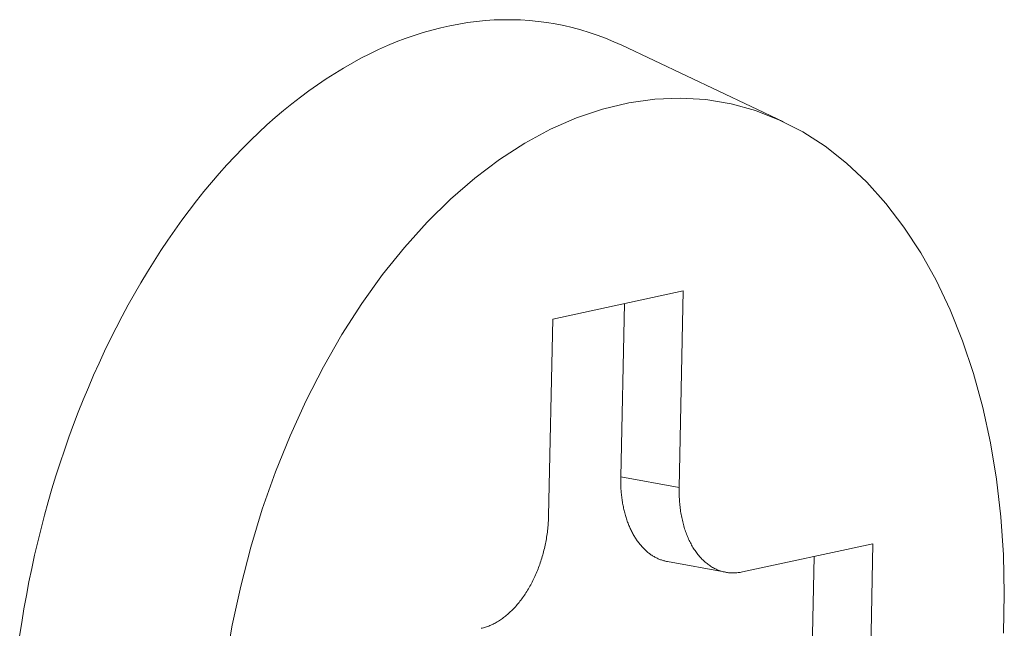
# Model space of a CAD drawing. Extents: x 1111 to 2161, y 0 to 1485.
# Drawn here: x 1978 to 1980, y 915 to 916 of the extents above; entities that cross this region are included whole.
import ezdxf

# ---------------------------------------------------------------- set-up
doc = ezdxf.new("R2010")
doc.units = 0
doc.header["$LTSCALE"] = 15
doc.layers.get('0').update_dxf_attribs({"linetype": 'CONTINUOUS'})
doc.layers.add('rahm2', color=2, linetype='CONTINUOUS', plot=False)
doc.layers.add('UK4', color=4, linetype='CONTINUOUS')

# ---------------------------------------------------------------- blocks, each defined once
blk = doc.blocks.new('W628B.de_P2_2')
at = {"lineweight": 0, "extrusion": (-5.55112e-17, 0.965885, 0.258972)}
for p, q in [((136.9015, 108.74334), (136.76916, 108.80596)), ((136.9015, 108.74334), (136.76916, 108.80596)), ((136.71271, 108.58214), (136.81945, 108.60516)), ((136.71271, 108.58214), (136.81945, 108.60516)), ((136.81945, 108.60516), (136.8161, 108.44425)), ((136.81945, 108.60516), (136.8161, 108.44425)), ((136.76833, 108.45302), (136.77129, 108.59477)), ((136.76833, 108.45302), (136.77129, 108.59477)), ((136.70935, 108.42121), (136.71271, 108.58214)), ((136.70935, 108.42121), (136.71271, 108.58214)), ((136.8161, 108.44425), (136.76833, 108.45302)), ((136.8161, 108.44425), (136.76833, 108.45302)), ((136.86779, 108.37532), (136.97451, 108.39835)), ((136.86779, 108.37532), (136.97451, 108.39835)), ((136.97451, 108.39835), (136.97115, 108.23747)), ((136.97451, 108.39835), (136.97115, 108.23747)), ((136.85422, 108.37504), (136.80646, 108.38381)), ((136.85422, 108.37504), (136.80646, 108.38381)), ((136.92339, 108.24624), (136.92635, 108.38796)), ((136.92339, 108.24624), (136.92635, 108.38796))]:
    blk.add_line(p, q, dxfattribs=at)
at = {"lineweight": 0}
for points in [[(136.76916, 108.80596), (136.76257, 108.80894), (136.75592, 108.81171), (136.74921, 108.81424), (136.74244, 108.81655), (136.73561, 108.81863), (136.72874, 108.82048), (136.72181, 108.8221), (136.71483, 108.82348), (136.70781, 108.82464), (136.70075, 108.82556), (136.69366, 108.82625), (136.68653, 108.82671), (136.67936, 108.82694), (136.67217, 108.82693), (136.66496, 108.82669), (136.65772, 108.82621), (136.65047, 108.8255), (136.6432, 108.82456), (136.63591, 108.82339), (136.62862, 108.82198), (136.62133, 108.82035), (136.61403, 108.81848), (136.60673, 108.81638), (136.59944, 108.81406), (136.59215, 108.81151), (136.58487, 108.80873), (136.57761, 108.80572), (136.57036, 108.80249), (136.56314, 108.79904), (136.55594, 108.79537), (136.54876, 108.79148), (136.54161, 108.78737), (136.5345, 108.78304), (136.52742, 108.7785), (136.52038, 108.77375), (136.51339, 108.76879), (136.50644, 108.76362), (136.49953, 108.75824), (136.49268, 108.75266), (136.48589, 108.74689), (136.47915, 108.74091), (136.47247, 108.73474), (136.46585, 108.72837), (136.4593, 108.72182), (136.45282, 108.71508), (136.44641, 108.70815), (136.44008, 108.70104), (136.43383, 108.69376), (136.42765, 108.6863), (136.42156, 108.67867), (136.41555, 108.67087), (136.40963, 108.66291), (136.40381, 108.65478), (136.39807, 108.6465), (136.39244, 108.63806), (136.3869, 108.62948), (136.38146, 108.62075), (136.37613, 108.61187), (136.3709, 108.60286), (136.36578, 108.59371), (136.36077, 108.58443), (136.35588, 108.57503), (136.35109, 108.5655), (136.34643, 108.55586), (136.34188, 108.5461), (136.33746, 108.53623), (136.33316, 108.52626), (136.32898, 108.51619), (136.32493, 108.50602), (136.32101, 108.49576), (136.31722, 108.48541), (136.31356, 108.47498), (136.31003, 108.46447), (136.30664, 108.45388), (136.30339, 108.44323), (136.30027, 108.43252), (136.29729, 108.42174), (136.29446, 108.41091), (136.29176, 108.40003), (136.28921, 108.38911), (136.28681, 108.37814), (136.28454, 108.36714), (136.28243, 108.35611), (136.28046, 108.34506), (136.27864, 108.33398), (136.27697, 108.32289)], [(136.76916, 108.80596), (136.76257, 108.80894), (136.75592, 108.81171), (136.74921, 108.81424), (136.74244, 108.81655), (136.73561, 108.81863), (136.72874, 108.82048), (136.72181, 108.8221), (136.71483, 108.82348), (136.70781, 108.82464), (136.70075, 108.82556), (136.69366, 108.82625), (136.68653, 108.82671), (136.67936, 108.82694), (136.67217, 108.82693), (136.66496, 108.82669), (136.65772, 108.82621), (136.65047, 108.8255), (136.6432, 108.82456), (136.63591, 108.82339), (136.62862, 108.82198), (136.62133, 108.82035), (136.61403, 108.81848), (136.60673, 108.81638), (136.59944, 108.81406), (136.59215, 108.81151), (136.58487, 108.80873), (136.57761, 108.80572), (136.57036, 108.80249), (136.56314, 108.79904), (136.55594, 108.79537), (136.54876, 108.79148), (136.54161, 108.78737), (136.5345, 108.78304), (136.52742, 108.7785), (136.52038, 108.77375), (136.51339, 108.76879), (136.50644, 108.76362), (136.49953, 108.75824), (136.49268, 108.75266), (136.48589, 108.74689), (136.47915, 108.74091), (136.47247, 108.73474), (136.46585, 108.72837), (136.4593, 108.72182), (136.45282, 108.71508), (136.44641, 108.70815), (136.44008, 108.70104), (136.43383, 108.69376), (136.42765, 108.6863), (136.42156, 108.67867), (136.41555, 108.67087), (136.40963, 108.66291), (136.40381, 108.65478), (136.39807, 108.6465), (136.39244, 108.63806), (136.3869, 108.62948), (136.38146, 108.62075), (136.37613, 108.61187), (136.3709, 108.60286), (136.36578, 108.59371), (136.36077, 108.58443), (136.35588, 108.57503), (136.35109, 108.5655), (136.34643, 108.55586), (136.34188, 108.5461), (136.33746, 108.53623), (136.33316, 108.52626), (136.32898, 108.51619), (136.32493, 108.50602), (136.32101, 108.49576), (136.31722, 108.48541), (136.31356, 108.47498), (136.31003, 108.46447), (136.30664, 108.45388), (136.30339, 108.44323), (136.30027, 108.43252), (136.29729, 108.42174), (136.29446, 108.41091), (136.29176, 108.40003), (136.28921, 108.38911), (136.28681, 108.37814), (136.28454, 108.36714), (136.28243, 108.35611), (136.28046, 108.34506), (136.27864, 108.33398), (136.27697, 108.32289)], [(136.44521, 108.29938), (136.45075, 108.33172), (136.45764, 108.36381), (136.46586, 108.39549), (136.47535, 108.42663), (136.48609, 108.45709), (136.49803, 108.48675), (136.51111, 108.51546), (136.52527, 108.54311), (136.54046, 108.56957), (136.5566, 108.59472), (136.57363, 108.61847), (136.59148, 108.6407), (136.61005, 108.66131), (136.62928, 108.68022), (136.64908, 108.69735), (136.66936, 108.71261), (136.69004, 108.72595), (136.71101, 108.7373), (136.7322, 108.74661), (136.75351, 108.75385), (136.77484, 108.75897), (136.7961, 108.76197), (136.8172, 108.76283), (136.83805, 108.76153), (136.85855, 108.7581), (136.87862, 108.75254), (136.89817, 108.74488), (136.91711, 108.73515), (136.93536, 108.72339), (136.95284, 108.70966), (136.96947, 108.69402), (136.98518, 108.67653), (136.99991, 108.65727), (137.01358, 108.63632), (137.02615, 108.61379), (137.03754, 108.58976), (137.04772, 108.56433), (137.05664, 108.53763), (137.06426, 108.50977), (137.07055, 108.48087), (137.07547, 108.45106), (137.07901, 108.42046), (137.08116, 108.38921), (137.0819, 108.35745), (137.08123, 108.32532)], [(136.44521, 108.29938), (136.45075, 108.33172), (136.45764, 108.36381), (136.46586, 108.39549), (136.47535, 108.42663), (136.48609, 108.45709), (136.49803, 108.48675), (136.51111, 108.51546), (136.52527, 108.54311), (136.54046, 108.56957), (136.5566, 108.59472), (136.57363, 108.61847), (136.59148, 108.6407), (136.61005, 108.66131), (136.62928, 108.68022), (136.64908, 108.69735), (136.66936, 108.71261), (136.69004, 108.72595), (136.71101, 108.7373), (136.7322, 108.74661), (136.75351, 108.75385), (136.77484, 108.75897), (136.7961, 108.76197), (136.8172, 108.76283), (136.83805, 108.76153), (136.85855, 108.7581), (136.87862, 108.75254), (136.89817, 108.74488), (136.91711, 108.73515), (136.93536, 108.72339), (136.95284, 108.70966), (136.96947, 108.69402), (136.98518, 108.67653), (136.99991, 108.65727), (137.01358, 108.63632), (137.02615, 108.61379), (137.03754, 108.58976), (137.04772, 108.56433), (137.05664, 108.53763), (137.06426, 108.50977), (137.07055, 108.48087), (137.07547, 108.45106), (137.07901, 108.42046), (137.08116, 108.38921), (137.0819, 108.35745), (137.08123, 108.32532)], [(136.80646, 108.38381), (136.80575, 108.38395), (136.80505, 108.3841), (136.80435, 108.38427), (136.80365, 108.38445), (136.80296, 108.38465), (136.80227, 108.38487), (136.80159, 108.3851), (136.8009, 108.38534), (136.80023, 108.3856), (136.79955, 108.38588), (136.79888, 108.38617), (136.79822, 108.38647), (136.79756, 108.38679), (136.7969, 108.38712), (136.79625, 108.38747), (136.79561, 108.38784), (136.79497, 108.38822), (136.79433, 108.38861), (136.7937, 108.38902), (136.79307, 108.38944), (136.79245, 108.38988), (136.79184, 108.39033), (136.79123, 108.39079), (136.79063, 108.39127), (136.79003, 108.39176), (136.78944, 108.39227), (136.78885, 108.39279), (136.78828, 108.39332), (136.7877, 108.39387), (136.78714, 108.39443), (136.78658, 108.39501), (136.78603, 108.3956), (136.78548, 108.3962), (136.78494, 108.39681), (136.78441, 108.39744), (136.78389, 108.39808), (136.78337, 108.39873), (136.78286, 108.3994), (136.78236, 108.40008), (136.78186, 108.40077), (136.78137, 108.40147), (136.7809, 108.40218), (136.78042, 108.40291), (136.77996, 108.40365), (136.7795, 108.4044), (136.77906, 108.40516), (136.77862, 108.40593), (136.77818, 108.40671), (136.77776, 108.40751), (136.77735, 108.40831), (136.77694, 108.40913), (136.77654, 108.40996), (136.77615, 108.41079), (136.77577, 108.41164), (136.7754, 108.4125), (136.77504, 108.41337), (136.77468, 108.41424), (136.77434, 108.41513), (136.774, 108.41603), (136.77367, 108.41693), (136.77336, 108.41785), (136.77305, 108.41877), (136.77275, 108.4197), (136.77246, 108.42064), (136.77218, 108.42159), (136.77191, 108.42255), (136.77165, 108.42352), (136.77139, 108.42449), (136.77115, 108.42547), (136.77092, 108.42646), (136.7707, 108.42745), (136.77048, 108.42846), (136.77028, 108.42947), (136.77008, 108.43048), (136.7699, 108.43151), (136.76973, 108.43253), (136.76956, 108.43357), (136.76941, 108.43461), (136.76926, 108.43566), (136.76913, 108.43671), (136.76901, 108.43777), (136.76889, 108.43883), (136.76879, 108.4399), (136.76869, 108.44097), (136.76861, 108.44205), (136.76854, 108.44313), (136.76847, 108.44422), (136.76842, 108.4453), (136.76838, 108.4464), (136.76834, 108.44749), (136.76832, 108.44859), (136.76831, 108.4497), (136.76831, 108.4508), (136.76832, 108.45191), (136.76833, 108.45302)], [(136.80646, 108.38381), (136.80575, 108.38395), (136.80505, 108.3841), (136.80435, 108.38427), (136.80365, 108.38445), (136.80296, 108.38465), (136.80227, 108.38487), (136.80159, 108.3851), (136.8009, 108.38534), (136.80023, 108.3856), (136.79955, 108.38588), (136.79888, 108.38617), (136.79822, 108.38647), (136.79756, 108.38679), (136.7969, 108.38712), (136.79625, 108.38747), (136.79561, 108.38784), (136.79497, 108.38822), (136.79433, 108.38861), (136.7937, 108.38902), (136.79307, 108.38944), (136.79245, 108.38988), (136.79184, 108.39033), (136.79123, 108.39079), (136.79063, 108.39127), (136.79003, 108.39176), (136.78944, 108.39227), (136.78885, 108.39279), (136.78828, 108.39332), (136.7877, 108.39387), (136.78714, 108.39443), (136.78658, 108.39501), (136.78603, 108.3956), (136.78548, 108.3962), (136.78494, 108.39681), (136.78441, 108.39744), (136.78389, 108.39808), (136.78337, 108.39873), (136.78286, 108.3994), (136.78236, 108.40008), (136.78186, 108.40077), (136.78137, 108.40147), (136.7809, 108.40218), (136.78042, 108.40291), (136.77996, 108.40365), (136.7795, 108.4044), (136.77906, 108.40516), (136.77862, 108.40593), (136.77818, 108.40671), (136.77776, 108.40751), (136.77735, 108.40831), (136.77694, 108.40913), (136.77654, 108.40996), (136.77615, 108.41079), (136.77577, 108.41164), (136.7754, 108.4125), (136.77504, 108.41337), (136.77468, 108.41424), (136.77434, 108.41513), (136.774, 108.41603), (136.77367, 108.41693), (136.77336, 108.41785), (136.77305, 108.41877), (136.77275, 108.4197), (136.77246, 108.42064), (136.77218, 108.42159), (136.77191, 108.42255), (136.77165, 108.42352), (136.77139, 108.42449), (136.77115, 108.42547), (136.77092, 108.42646), (136.7707, 108.42745), (136.77048, 108.42846), (136.77028, 108.42947), (136.77008, 108.43048), (136.7699, 108.43151), (136.76973, 108.43253), (136.76956, 108.43357), (136.76941, 108.43461), (136.76926, 108.43566), (136.76913, 108.43671), (136.76901, 108.43777), (136.76889, 108.43883), (136.76879, 108.4399), (136.76869, 108.44097), (136.76861, 108.44205), (136.76854, 108.44313), (136.76847, 108.44422), (136.76842, 108.4453), (136.76838, 108.4464), (136.76834, 108.44749), (136.76832, 108.44859), (136.76831, 108.4497), (136.76831, 108.4508), (136.76832, 108.45191), (136.76833, 108.45302)], [(136.8161, 108.44425), (136.81608, 108.44292), (136.81607, 108.4416), (136.81608, 108.44027), (136.8161, 108.43896), (136.81614, 108.43764), (136.8162, 108.43634), (136.81626, 108.43504), (136.81634, 108.43374), (136.81644, 108.43245), (136.81655, 108.43116), (136.81668, 108.42989), (136.81682, 108.42862), (136.81697, 108.42735), (136.81714, 108.4261), (136.81732, 108.42485), (136.81752, 108.42361), (136.81773, 108.42238), (136.81795, 108.42116), (136.81819, 108.41995), (136.81845, 108.41875), (136.81871, 108.41756), (136.81899, 108.41638), (136.81929, 108.41521), (136.8196, 108.41405), (136.81992, 108.4129), (136.82026, 108.41177), (136.82061, 108.41064), (136.82097, 108.40953), (136.82134, 108.40843), (136.82173, 108.40735), (136.82213, 108.40627), (136.82255, 108.40521), (136.82298, 108.40417), (136.82342, 108.40314), (136.82387, 108.40212), (136.82434, 108.40112), (136.82482, 108.40013), (136.82531, 108.39916), (136.82581, 108.3982), (136.82632, 108.39726), (136.82685, 108.39634), (136.82739, 108.39543), (136.82793, 108.39454), (136.8285, 108.39366), (136.82907, 108.3928), (136.82965, 108.39196), (136.83024, 108.39114), (136.83085, 108.39033), (136.83146, 108.38954), (136.83209, 108.38877), (136.83272, 108.38802), (136.83337, 108.38729), (136.83402, 108.38658), (136.83469, 108.38588), (136.83536, 108.3852), (136.83605, 108.38455), (136.83674, 108.38391), (136.83744, 108.38329), (136.83815, 108.38269), (136.83887, 108.38211), (136.8396, 108.38156), (136.84034, 108.38102), (136.84108, 108.3805), (136.84183, 108.38001), (136.84259, 108.37953), (136.84336, 108.37907), (136.84413, 108.37864), (136.84491, 108.37823), (136.8457, 108.37783), (136.84649, 108.37746), (136.84729, 108.37711), (136.8481, 108.37679), (136.84891, 108.37648), (136.84973, 108.3762), (136.85055, 108.37593), (136.85138, 108.37569), (136.85221, 108.37547), (136.85305, 108.37528), (136.85389, 108.3751), (136.85474, 108.37495), (136.85559, 108.37482), (136.85644, 108.37471), (136.8573, 108.37462), (136.85816, 108.37456), (136.85903, 108.37452), (136.85989, 108.3745), (136.86076, 108.3745), (136.86164, 108.37452), (136.86251, 108.37457), (136.86339, 108.37464), (136.86426, 108.37473), (136.86514, 108.37484), (136.86602, 108.37498), (136.86691, 108.37514), (136.86779, 108.37532)], [(136.8161, 108.44425), (136.81608, 108.44292), (136.81607, 108.4416), (136.81608, 108.44027), (136.8161, 108.43896), (136.81614, 108.43764), (136.8162, 108.43634), (136.81626, 108.43504), (136.81634, 108.43374), (136.81644, 108.43245), (136.81655, 108.43116), (136.81668, 108.42989), (136.81682, 108.42862), (136.81697, 108.42735), (136.81714, 108.4261), (136.81732, 108.42485), (136.81752, 108.42361), (136.81773, 108.42238), (136.81795, 108.42116), (136.81819, 108.41995), (136.81845, 108.41875), (136.81871, 108.41756), (136.81899, 108.41638), (136.81929, 108.41521), (136.8196, 108.41405), (136.81992, 108.4129), (136.82026, 108.41177), (136.82061, 108.41064), (136.82097, 108.40953), (136.82134, 108.40843), (136.82173, 108.40735), (136.82213, 108.40627), (136.82255, 108.40521), (136.82298, 108.40417), (136.82342, 108.40314), (136.82387, 108.40212), (136.82434, 108.40112), (136.82482, 108.40013), (136.82531, 108.39916), (136.82581, 108.3982), (136.82632, 108.39726), (136.82685, 108.39634), (136.82739, 108.39543), (136.82793, 108.39454), (136.8285, 108.39366), (136.82907, 108.3928), (136.82965, 108.39196), (136.83024, 108.39114), (136.83085, 108.39033), (136.83146, 108.38954), (136.83209, 108.38877), (136.83272, 108.38802), (136.83337, 108.38729), (136.83402, 108.38658), (136.83469, 108.38588), (136.83536, 108.3852), (136.83605, 108.38455), (136.83674, 108.38391), (136.83744, 108.38329), (136.83815, 108.38269), (136.83887, 108.38211), (136.8396, 108.38156), (136.84034, 108.38102), (136.84108, 108.3805), (136.84183, 108.38001), (136.84259, 108.37953), (136.84336, 108.37907), (136.84413, 108.37864), (136.84491, 108.37823), (136.8457, 108.37783), (136.84649, 108.37746), (136.84729, 108.37711), (136.8481, 108.37679), (136.84891, 108.37648), (136.84973, 108.3762), (136.85055, 108.37593), (136.85138, 108.37569), (136.85221, 108.37547), (136.85305, 108.37528), (136.85389, 108.3751), (136.85474, 108.37495), (136.85559, 108.37482), (136.85644, 108.37471), (136.8573, 108.37462), (136.85816, 108.37456), (136.85903, 108.37452), (136.85989, 108.3745), (136.86076, 108.3745), (136.86164, 108.37452), (136.86251, 108.37457), (136.86339, 108.37464), (136.86426, 108.37473), (136.86514, 108.37484), (136.86602, 108.37498), (136.86691, 108.37514), (136.86779, 108.37532)], [(136.6543, 108.32923), (136.65518, 108.32943), (136.65607, 108.32965), (136.65695, 108.3299), (136.65783, 108.33017), (136.65871, 108.33046), (136.65959, 108.33077), (136.66048, 108.3311), (136.66135, 108.33145), (136.66223, 108.33183), (136.66311, 108.33222), (136.66398, 108.33264), (136.66485, 108.33308), (136.66572, 108.33354), (136.66659, 108.33402), (136.66745, 108.33452), (136.66832, 108.33504), (136.66917, 108.33558), (136.67003, 108.33615), (136.67088, 108.33673), (136.67172, 108.33733), (136.67256, 108.33795), (136.6734, 108.33859), (136.67423, 108.33926), (136.67506, 108.33994), (136.67588, 108.34064), (136.6767, 108.34135), (136.67751, 108.34209), (136.67832, 108.34285), (136.67911, 108.34362), (136.67991, 108.34441), (136.68069, 108.34522), (136.68147, 108.34605), (136.68224, 108.34689), (136.68301, 108.34775), (136.68377, 108.34863), (136.68452, 108.34953), (136.68526, 108.35044), (136.68599, 108.35137), (136.68672, 108.35231), (136.68744, 108.35327), (136.68815, 108.35425), (136.68885, 108.35524), (136.68954, 108.35624), (136.69022, 108.35726), (136.69089, 108.3583), (136.69156, 108.35935), (136.69221, 108.36041), (136.69286, 108.36148), (136.69349, 108.36257), (136.69411, 108.36367), (136.69472, 108.36479), (136.69533, 108.36591), (136.69592, 108.36705), (136.6965, 108.3682), (136.69707, 108.36936), (136.69763, 108.37054), (136.69817, 108.37172), (136.69871, 108.37291), (136.69923, 108.37412), (136.69975, 108.37533), (136.70025, 108.37655), (136.70073, 108.37778), (136.70121, 108.37902), (136.70167, 108.38027), (136.70212, 108.38153), (136.70256, 108.38279), (136.70299, 108.38406), (136.7034, 108.38534), (136.7038, 108.38663), (136.70418, 108.38792), (136.70456, 108.38922), (136.70492, 108.39052), (136.70526, 108.39183), (136.7056, 108.39314), (136.70592, 108.39446), (136.70622, 108.39578), (136.70652, 108.39711), (136.70679, 108.39844), (136.70706, 108.39977), (136.70731, 108.40111), (136.70755, 108.40244), (136.70777, 108.40378), (136.70798, 108.40513), (136.70817, 108.40647), (136.70835, 108.40781), (136.70852, 108.40915), (136.70867, 108.4105), (136.7088, 108.41184), (136.70893, 108.41319), (136.70903, 108.41453), (136.70913, 108.41587), (136.7092, 108.41721), (136.70927, 108.41855), (136.70932, 108.41988), (136.70935, 108.42121)], [(136.6543, 108.32923), (136.65518, 108.32943), (136.65607, 108.32965), (136.65695, 108.3299), (136.65783, 108.33017), (136.65871, 108.33046), (136.65959, 108.33077), (136.66048, 108.3311), (136.66135, 108.33145), (136.66223, 108.33183), (136.66311, 108.33222), (136.66398, 108.33264), (136.66485, 108.33308), (136.66572, 108.33354), (136.66659, 108.33402), (136.66745, 108.33452), (136.66832, 108.33504), (136.66917, 108.33558), (136.67003, 108.33615), (136.67088, 108.33673), (136.67172, 108.33733), (136.67256, 108.33795), (136.6734, 108.33859), (136.67423, 108.33926), (136.67506, 108.33994), (136.67588, 108.34064), (136.6767, 108.34135), (136.67751, 108.34209), (136.67832, 108.34285), (136.67911, 108.34362), (136.67991, 108.34441), (136.68069, 108.34522), (136.68147, 108.34605), (136.68224, 108.34689), (136.68301, 108.34775), (136.68377, 108.34863), (136.68452, 108.34953), (136.68526, 108.35044), (136.68599, 108.35137), (136.68672, 108.35231), (136.68744, 108.35327), (136.68815, 108.35425), (136.68885, 108.35524), (136.68954, 108.35624), (136.69022, 108.35726), (136.69089, 108.3583), (136.69156, 108.35935), (136.69221, 108.36041), (136.69286, 108.36148), (136.69349, 108.36257), (136.69411, 108.36367), (136.69472, 108.36479), (136.69533, 108.36591), (136.69592, 108.36705), (136.6965, 108.3682), (136.69707, 108.36936), (136.69763, 108.37054), (136.69817, 108.37172), (136.69871, 108.37291), (136.69923, 108.37412), (136.69975, 108.37533), (136.70025, 108.37655), (136.70073, 108.37778), (136.70121, 108.37902), (136.70167, 108.38027), (136.70212, 108.38153), (136.70256, 108.38279), (136.70299, 108.38406), (136.7034, 108.38534), (136.7038, 108.38663), (136.70418, 108.38792), (136.70456, 108.38922), (136.70492, 108.39052), (136.70526, 108.39183), (136.7056, 108.39314), (136.70592, 108.39446), (136.70622, 108.39578), (136.70652, 108.39711), (136.70679, 108.39844), (136.70706, 108.39977), (136.70731, 108.40111), (136.70755, 108.40244), (136.70777, 108.40378), (136.70798, 108.40513), (136.70817, 108.40647), (136.70835, 108.40781), (136.70852, 108.40915), (136.70867, 108.4105), (136.7088, 108.41184), (136.70893, 108.41319), (136.70903, 108.41453), (136.70913, 108.41587), (136.7092, 108.41721), (136.70927, 108.41855), (136.70932, 108.41988), (136.70935, 108.42121)]]:
    blk.add_lwpolyline(points, dxfattribs=at)
blk = doc.blocks.new('W628B.de_P2_1')
at = {"lineweight": 0, "extrusion": (-5.55112e-17, 0.965885, 0.258972)}
for p, q in [((136.9015, 108.74334), (136.76916, 108.80596)), ((136.9015, 108.74334), (136.76916, 108.80596)), ((136.71271, 108.58214), (136.81945, 108.60516)), ((136.71271, 108.58214), (136.81945, 108.60516)), ((136.81945, 108.60516), (136.8161, 108.44425)), ((136.81945, 108.60516), (136.8161, 108.44425)), ((136.76833, 108.45302), (136.77129, 108.59477)), ((136.76833, 108.45302), (136.77129, 108.59477)), ((136.70935, 108.42121), (136.71271, 108.58214)), ((136.70935, 108.42121), (136.71271, 108.58214)), ((136.86779, 108.37532), (136.97451, 108.39835)), ((136.86779, 108.37532), (136.97451, 108.39835)), ((136.97451, 108.39835), (136.97115, 108.23747)), ((136.97451, 108.39835), (136.97115, 108.23747)), ((136.85422, 108.37504), (136.80646, 108.38381)), ((136.85422, 108.37504), (136.80646, 108.38381)), ((136.92339, 108.24624), (136.92635, 108.38796)), ((136.92339, 108.24624), (136.92635, 108.38796))]:
    blk.add_line(p, q, dxfattribs=at)
at = {"lineweight": 0}
for points in [[(136.76916, 108.80596), (136.76257, 108.80894), (136.75592, 108.81171), (136.74921, 108.81424), (136.74244, 108.81655), (136.73561, 108.81863), (136.72874, 108.82048), (136.72181, 108.8221), (136.71483, 108.82348), (136.70781, 108.82464), (136.70075, 108.82556), (136.69366, 108.82625), (136.68653, 108.82671), (136.67936, 108.82694), (136.67217, 108.82693), (136.66496, 108.82669), (136.65772, 108.82621), (136.65047, 108.8255), (136.6432, 108.82456), (136.63591, 108.82339), (136.62862, 108.82198), (136.62133, 108.82035), (136.61403, 108.81848), (136.60673, 108.81638), (136.59944, 108.81406), (136.59215, 108.81151), (136.58487, 108.80873), (136.57761, 108.80572), (136.57036, 108.80249), (136.56314, 108.79904), (136.55594, 108.79537), (136.54876, 108.79148), (136.54161, 108.78737), (136.5345, 108.78304), (136.52742, 108.7785), (136.52038, 108.77375), (136.51339, 108.76879), (136.50644, 108.76362), (136.49953, 108.75824), (136.49268, 108.75266), (136.48589, 108.74689), (136.47915, 108.74091), (136.47247, 108.73474), (136.46585, 108.72837), (136.4593, 108.72182), (136.45282, 108.71508), (136.44641, 108.70815), (136.44008, 108.70104), (136.43383, 108.69376), (136.42765, 108.6863), (136.42156, 108.67867), (136.41555, 108.67087), (136.40963, 108.66291), (136.40381, 108.65478), (136.39807, 108.6465), (136.39244, 108.63806), (136.3869, 108.62948), (136.38146, 108.62075), (136.37613, 108.61187), (136.3709, 108.60286), (136.36578, 108.59371), (136.36077, 108.58443), (136.35588, 108.57503), (136.35109, 108.5655), (136.34643, 108.55586), (136.34188, 108.5461), (136.33746, 108.53623), (136.33316, 108.52626), (136.32898, 108.51619), (136.32493, 108.50602), (136.32101, 108.49576), (136.31722, 108.48541), (136.31356, 108.47498), (136.31003, 108.46447), (136.30664, 108.45388), (136.30339, 108.44323), (136.30027, 108.43252), (136.29729, 108.42174), (136.29446, 108.41091), (136.29176, 108.40003), (136.28921, 108.38911), (136.28681, 108.37814), (136.28454, 108.36714), (136.28243, 108.35611), (136.28046, 108.34506), (136.27864, 108.33398), (136.27697, 108.32289)], [(136.76916, 108.80596), (136.76257, 108.80894), (136.75592, 108.81171), (136.74921, 108.81424), (136.74244, 108.81655), (136.73561, 108.81863), (136.72874, 108.82048), (136.72181, 108.8221), (136.71483, 108.82348), (136.70781, 108.82464), (136.70075, 108.82556), (136.69366, 108.82625), (136.68653, 108.82671), (136.67936, 108.82694), (136.67217, 108.82693), (136.66496, 108.82669), (136.65772, 108.82621), (136.65047, 108.8255), (136.6432, 108.82456), (136.63591, 108.82339), (136.62862, 108.82198), (136.62133, 108.82035), (136.61403, 108.81848), (136.60673, 108.81638), (136.59944, 108.81406), (136.59215, 108.81151), (136.58487, 108.80873), (136.57761, 108.80572), (136.57036, 108.80249), (136.56314, 108.79904), (136.55594, 108.79537), (136.54876, 108.79148), (136.54161, 108.78737), (136.5345, 108.78304), (136.52742, 108.7785), (136.52038, 108.77375), (136.51339, 108.76879), (136.50644, 108.76362), (136.49953, 108.75824), (136.49268, 108.75266), (136.48589, 108.74689), (136.47915, 108.74091), (136.47247, 108.73474), (136.46585, 108.72837), (136.4593, 108.72182), (136.45282, 108.71508), (136.44641, 108.70815), (136.44008, 108.70104), (136.43383, 108.69376), (136.42765, 108.6863), (136.42156, 108.67867), (136.41555, 108.67087), (136.40963, 108.66291), (136.40381, 108.65478), (136.39807, 108.6465), (136.39244, 108.63806), (136.3869, 108.62948), (136.38146, 108.62075), (136.37613, 108.61187), (136.3709, 108.60286), (136.36578, 108.59371), (136.36077, 108.58443), (136.35588, 108.57503), (136.35109, 108.5655), (136.34643, 108.55586), (136.34188, 108.5461), (136.33746, 108.53623), (136.33316, 108.52626), (136.32898, 108.51619), (136.32493, 108.50602), (136.32101, 108.49576), (136.31722, 108.48541), (136.31356, 108.47498), (136.31003, 108.46447), (136.30664, 108.45388), (136.30339, 108.44323), (136.30027, 108.43252), (136.29729, 108.42174), (136.29446, 108.41091), (136.29176, 108.40003), (136.28921, 108.38911), (136.28681, 108.37814), (136.28454, 108.36714), (136.28243, 108.35611), (136.28046, 108.34506), (136.27864, 108.33398), (136.27697, 108.32289)], [(136.44521, 108.29938), (136.45075, 108.33172), (136.45764, 108.36381), (136.46586, 108.39549), (136.47535, 108.42663), (136.48609, 108.45709), (136.49803, 108.48675), (136.51111, 108.51546), (136.52527, 108.54311), (136.54046, 108.56957), (136.5566, 108.59472), (136.57363, 108.61847), (136.59148, 108.6407), (136.61005, 108.66131), (136.62928, 108.68022), (136.64908, 108.69735), (136.66936, 108.71261), (136.69004, 108.72595), (136.71101, 108.7373), (136.7322, 108.74661), (136.75351, 108.75385), (136.77484, 108.75897), (136.7961, 108.76197), (136.8172, 108.76283), (136.83805, 108.76153), (136.85855, 108.7581), (136.87862, 108.75254), (136.89817, 108.74488), (136.91711, 108.73515), (136.93536, 108.72339), (136.95284, 108.70966), (136.96947, 108.69402), (136.98518, 108.67653), (136.99991, 108.65727), (137.01358, 108.63632), (137.02615, 108.61379), (137.03754, 108.58976), (137.04772, 108.56433), (137.05664, 108.53763), (137.06426, 108.50977), (137.07055, 108.48087), (137.07547, 108.45106), (137.07901, 108.42046), (137.08116, 108.38921), (137.0819, 108.35745), (137.08123, 108.32532)], [(136.44521, 108.29938), (136.45075, 108.33172), (136.45764, 108.36381), (136.46586, 108.39549), (136.47535, 108.42663), (136.48609, 108.45709), (136.49803, 108.48675), (136.51111, 108.51546), (136.52527, 108.54311), (136.54046, 108.56957), (136.5566, 108.59472), (136.57363, 108.61847), (136.59148, 108.6407), (136.61005, 108.66131), (136.62928, 108.68022), (136.64908, 108.69735), (136.66936, 108.71261), (136.69004, 108.72595), (136.71101, 108.7373), (136.7322, 108.74661), (136.75351, 108.75385), (136.77484, 108.75897), (136.7961, 108.76197), (136.8172, 108.76283), (136.83805, 108.76153), (136.85855, 108.7581), (136.87862, 108.75254), (136.89817, 108.74488), (136.91711, 108.73515), (136.93536, 108.72339), (136.95284, 108.70966), (136.96947, 108.69402), (136.98518, 108.67653), (136.99991, 108.65727), (137.01358, 108.63632), (137.02615, 108.61379), (137.03754, 108.58976), (137.04772, 108.56433), (137.05664, 108.53763), (137.06426, 108.50977), (137.07055, 108.48087), (137.07547, 108.45106), (137.07901, 108.42046), (137.08116, 108.38921), (137.0819, 108.35745), (137.08123, 108.32532)], [(136.80646, 108.38381), (136.80575, 108.38395), (136.80505, 108.3841), (136.80435, 108.38427), (136.80365, 108.38445), (136.80296, 108.38465), (136.80227, 108.38487), (136.80159, 108.3851), (136.8009, 108.38534), (136.80023, 108.3856), (136.79955, 108.38588), (136.79888, 108.38617), (136.79822, 108.38647), (136.79756, 108.38679), (136.7969, 108.38712), (136.79625, 108.38747), (136.79561, 108.38784), (136.79497, 108.38822), (136.79433, 108.38861), (136.7937, 108.38902), (136.79307, 108.38944), (136.79245, 108.38988), (136.79184, 108.39033), (136.79123, 108.39079), (136.79063, 108.39127), (136.79003, 108.39176), (136.78944, 108.39227), (136.78885, 108.39279), (136.78828, 108.39332), (136.7877, 108.39387), (136.78714, 108.39443), (136.78658, 108.39501), (136.78603, 108.3956), (136.78548, 108.3962), (136.78494, 108.39681), (136.78441, 108.39744), (136.78389, 108.39808), (136.78337, 108.39873), (136.78286, 108.3994), (136.78236, 108.40008), (136.78186, 108.40077), (136.78137, 108.40147), (136.7809, 108.40218), (136.78042, 108.40291), (136.77996, 108.40365), (136.7795, 108.4044), (136.77906, 108.40516), (136.77862, 108.40593), (136.77818, 108.40671), (136.77776, 108.40751), (136.77735, 108.40831), (136.77694, 108.40913), (136.77654, 108.40996), (136.77615, 108.41079), (136.77577, 108.41164), (136.7754, 108.4125), (136.77504, 108.41337), (136.77468, 108.41424), (136.77434, 108.41513), (136.774, 108.41603), (136.77367, 108.41693), (136.77336, 108.41785), (136.77305, 108.41877), (136.77275, 108.4197), (136.77246, 108.42064), (136.77218, 108.42159), (136.77191, 108.42255), (136.77165, 108.42352), (136.77139, 108.42449), (136.77115, 108.42547), (136.77092, 108.42646), (136.7707, 108.42745), (136.77048, 108.42846), (136.77028, 108.42947), (136.77008, 108.43048), (136.7699, 108.43151), (136.76973, 108.43253), (136.76956, 108.43357), (136.76941, 108.43461), (136.76926, 108.43566), (136.76913, 108.43671), (136.76901, 108.43777), (136.76889, 108.43883), (136.76879, 108.4399), (136.76869, 108.44097), (136.76861, 108.44205), (136.76854, 108.44313), (136.76847, 108.44422), (136.76842, 108.4453), (136.76838, 108.4464), (136.76834, 108.44749), (136.76832, 108.44859), (136.76831, 108.4497), (136.76831, 108.4508), (136.76832, 108.45191), (136.76833, 108.45302)], [(136.80646, 108.38381), (136.80575, 108.38395), (136.80505, 108.3841), (136.80435, 108.38427), (136.80365, 108.38445), (136.80296, 108.38465), (136.80227, 108.38487), (136.80159, 108.3851), (136.8009, 108.38534), (136.80023, 108.3856), (136.79955, 108.38588), (136.79888, 108.38617), (136.79822, 108.38647), (136.79756, 108.38679), (136.7969, 108.38712), (136.79625, 108.38747), (136.79561, 108.38784), (136.79497, 108.38822), (136.79433, 108.38861), (136.7937, 108.38902), (136.79307, 108.38944), (136.79245, 108.38988), (136.79184, 108.39033), (136.79123, 108.39079), (136.79063, 108.39127), (136.79003, 108.39176), (136.78944, 108.39227), (136.78885, 108.39279), (136.78828, 108.39332), (136.7877, 108.39387), (136.78714, 108.39443), (136.78658, 108.39501), (136.78603, 108.3956), (136.78548, 108.3962), (136.78494, 108.39681), (136.78441, 108.39744), (136.78389, 108.39808), (136.78337, 108.39873), (136.78286, 108.3994), (136.78236, 108.40008), (136.78186, 108.40077), (136.78137, 108.40147), (136.7809, 108.40218), (136.78042, 108.40291), (136.77996, 108.40365), (136.7795, 108.4044), (136.77906, 108.40516), (136.77862, 108.40593), (136.77818, 108.40671), (136.77776, 108.40751), (136.77735, 108.40831), (136.77694, 108.40913), (136.77654, 108.40996), (136.77615, 108.41079), (136.77577, 108.41164), (136.7754, 108.4125), (136.77504, 108.41337), (136.77468, 108.41424), (136.77434, 108.41513), (136.774, 108.41603), (136.77367, 108.41693), (136.77336, 108.41785), (136.77305, 108.41877), (136.77275, 108.4197), (136.77246, 108.42064), (136.77218, 108.42159), (136.77191, 108.42255), (136.77165, 108.42352), (136.77139, 108.42449), (136.77115, 108.42547), (136.77092, 108.42646), (136.7707, 108.42745), (136.77048, 108.42846), (136.77028, 108.42947), (136.77008, 108.43048), (136.7699, 108.43151), (136.76973, 108.43253), (136.76956, 108.43357), (136.76941, 108.43461), (136.76926, 108.43566), (136.76913, 108.43671), (136.76901, 108.43777), (136.76889, 108.43883), (136.76879, 108.4399), (136.76869, 108.44097), (136.76861, 108.44205), (136.76854, 108.44313), (136.76847, 108.44422), (136.76842, 108.4453), (136.76838, 108.4464), (136.76834, 108.44749), (136.76832, 108.44859), (136.76831, 108.4497), (136.76831, 108.4508), (136.76832, 108.45191), (136.76833, 108.45302)], [(136.8161, 108.44425), (136.81608, 108.44292), (136.81607, 108.4416), (136.81608, 108.44027), (136.8161, 108.43896), (136.81614, 108.43764), (136.8162, 108.43634), (136.81626, 108.43504), (136.81634, 108.43374), (136.81644, 108.43245), (136.81655, 108.43116), (136.81668, 108.42989), (136.81682, 108.42862), (136.81697, 108.42735), (136.81714, 108.4261), (136.81732, 108.42485), (136.81752, 108.42361), (136.81773, 108.42238), (136.81795, 108.42116), (136.81819, 108.41995), (136.81845, 108.41875), (136.81871, 108.41756), (136.81899, 108.41638), (136.81929, 108.41521), (136.8196, 108.41405), (136.81992, 108.4129), (136.82026, 108.41177), (136.82061, 108.41064), (136.82097, 108.40953), (136.82134, 108.40843), (136.82173, 108.40735), (136.82213, 108.40627), (136.82255, 108.40521), (136.82298, 108.40417), (136.82342, 108.40314), (136.82387, 108.40212), (136.82434, 108.40112), (136.82482, 108.40013), (136.82531, 108.39916), (136.82581, 108.3982), (136.82632, 108.39726), (136.82685, 108.39634), (136.82739, 108.39543), (136.82793, 108.39454), (136.8285, 108.39366), (136.82907, 108.3928), (136.82965, 108.39196), (136.83024, 108.39114), (136.83085, 108.39033), (136.83146, 108.38954), (136.83209, 108.38877), (136.83272, 108.38802), (136.83337, 108.38729), (136.83402, 108.38658), (136.83469, 108.38588), (136.83536, 108.3852), (136.83605, 108.38455), (136.83674, 108.38391), (136.83744, 108.38329), (136.83815, 108.38269), (136.83887, 108.38211), (136.8396, 108.38156), (136.84034, 108.38102), (136.84108, 108.3805), (136.84183, 108.38001), (136.84259, 108.37953), (136.84336, 108.37907), (136.84413, 108.37864), (136.84491, 108.37823), (136.8457, 108.37783), (136.84649, 108.37746), (136.84729, 108.37711), (136.8481, 108.37679), (136.84891, 108.37648), (136.84973, 108.3762), (136.85055, 108.37593), (136.85138, 108.37569), (136.85221, 108.37547), (136.85305, 108.37528), (136.85389, 108.3751), (136.85474, 108.37495), (136.85559, 108.37482), (136.85644, 108.37471), (136.8573, 108.37462), (136.85816, 108.37456), (136.85903, 108.37452), (136.85989, 108.3745), (136.86076, 108.3745), (136.86164, 108.37452), (136.86251, 108.37457), (136.86339, 108.37464), (136.86426, 108.37473), (136.86514, 108.37484), (136.86602, 108.37498), (136.86691, 108.37514), (136.86779, 108.37532)], [(136.8161, 108.44425), (136.81608, 108.44292), (136.81607, 108.4416), (136.81608, 108.44027), (136.8161, 108.43896), (136.81614, 108.43764), (136.8162, 108.43634), (136.81626, 108.43504), (136.81634, 108.43374), (136.81644, 108.43245), (136.81655, 108.43116), (136.81668, 108.42989), (136.81682, 108.42862), (136.81697, 108.42735), (136.81714, 108.4261), (136.81732, 108.42485), (136.81752, 108.42361), (136.81773, 108.42238), (136.81795, 108.42116), (136.81819, 108.41995), (136.81845, 108.41875), (136.81871, 108.41756), (136.81899, 108.41638), (136.81929, 108.41521), (136.8196, 108.41405), (136.81992, 108.4129), (136.82026, 108.41177), (136.82061, 108.41064), (136.82097, 108.40953), (136.82134, 108.40843), (136.82173, 108.40735), (136.82213, 108.40627), (136.82255, 108.40521), (136.82298, 108.40417), (136.82342, 108.40314), (136.82387, 108.40212), (136.82434, 108.40112), (136.82482, 108.40013), (136.82531, 108.39916), (136.82581, 108.3982), (136.82632, 108.39726), (136.82685, 108.39634), (136.82739, 108.39543), (136.82793, 108.39454), (136.8285, 108.39366), (136.82907, 108.3928), (136.82965, 108.39196), (136.83024, 108.39114), (136.83085, 108.39033), (136.83146, 108.38954), (136.83209, 108.38877), (136.83272, 108.38802), (136.83337, 108.38729), (136.83402, 108.38658), (136.83469, 108.38588), (136.83536, 108.3852), (136.83605, 108.38455), (136.83674, 108.38391), (136.83744, 108.38329), (136.83815, 108.38269), (136.83887, 108.38211), (136.8396, 108.38156), (136.84034, 108.38102), (136.84108, 108.3805), (136.84183, 108.38001), (136.84259, 108.37953), (136.84336, 108.37907), (136.84413, 108.37864), (136.84491, 108.37823), (136.8457, 108.37783), (136.84649, 108.37746), (136.84729, 108.37711), (136.8481, 108.37679), (136.84891, 108.37648), (136.84973, 108.3762), (136.85055, 108.37593), (136.85138, 108.37569), (136.85221, 108.37547), (136.85305, 108.37528), (136.85389, 108.3751), (136.85474, 108.37495), (136.85559, 108.37482), (136.85644, 108.37471), (136.8573, 108.37462), (136.85816, 108.37456), (136.85903, 108.37452), (136.85989, 108.3745), (136.86076, 108.3745), (136.86164, 108.37452), (136.86251, 108.37457), (136.86339, 108.37464), (136.86426, 108.37473), (136.86514, 108.37484), (136.86602, 108.37498), (136.86691, 108.37514), (136.86779, 108.37532)], [(136.6543, 108.32923), (136.65518, 108.32943), (136.65607, 108.32965), (136.65695, 108.3299), (136.65783, 108.33017), (136.65871, 108.33046), (136.65959, 108.33077), (136.66048, 108.3311), (136.66135, 108.33145), (136.66223, 108.33183), (136.66311, 108.33222), (136.66398, 108.33264), (136.66485, 108.33308), (136.66572, 108.33354), (136.66659, 108.33402), (136.66745, 108.33452), (136.66832, 108.33504), (136.66917, 108.33558), (136.67003, 108.33615), (136.67088, 108.33673), (136.67172, 108.33733), (136.67256, 108.33795), (136.6734, 108.33859), (136.67423, 108.33926), (136.67506, 108.33994), (136.67588, 108.34064), (136.6767, 108.34135), (136.67751, 108.34209), (136.67832, 108.34285), (136.67911, 108.34362), (136.67991, 108.34441), (136.68069, 108.34522), (136.68147, 108.34605), (136.68224, 108.34689), (136.68301, 108.34775), (136.68377, 108.34863), (136.68452, 108.34953), (136.68526, 108.35044), (136.68599, 108.35137), (136.68672, 108.35231), (136.68744, 108.35327), (136.68815, 108.35425), (136.68885, 108.35524), (136.68954, 108.35624), (136.69022, 108.35726), (136.69089, 108.3583), (136.69156, 108.35935), (136.69221, 108.36041), (136.69286, 108.36148), (136.69349, 108.36257), (136.69411, 108.36367), (136.69472, 108.36479), (136.69533, 108.36591), (136.69592, 108.36705), (136.6965, 108.3682), (136.69707, 108.36936), (136.69763, 108.37054), (136.69817, 108.37172), (136.69871, 108.37291), (136.69923, 108.37412), (136.69975, 108.37533), (136.70025, 108.37655), (136.70073, 108.37778), (136.70121, 108.37902), (136.70167, 108.38027), (136.70212, 108.38153), (136.70256, 108.38279), (136.70299, 108.38406), (136.7034, 108.38534), (136.7038, 108.38663), (136.70418, 108.38792), (136.70456, 108.38922), (136.70492, 108.39052), (136.70526, 108.39183), (136.7056, 108.39314), (136.70592, 108.39446), (136.70622, 108.39578), (136.70652, 108.39711), (136.70679, 108.39844), (136.70706, 108.39977), (136.70731, 108.40111), (136.70755, 108.40244), (136.70777, 108.40378), (136.70798, 108.40513), (136.70817, 108.40647), (136.70835, 108.40781), (136.70852, 108.40915), (136.70867, 108.4105), (136.7088, 108.41184), (136.70893, 108.41319), (136.70903, 108.41453), (136.70913, 108.41587), (136.7092, 108.41721), (136.70927, 108.41855), (136.70932, 108.41988), (136.70935, 108.42121)], [(136.6543, 108.32923), (136.65518, 108.32943), (136.65607, 108.32965), (136.65695, 108.3299), (136.65783, 108.33017), (136.65871, 108.33046), (136.65959, 108.33077), (136.66048, 108.3311), (136.66135, 108.33145), (136.66223, 108.33183), (136.66311, 108.33222), (136.66398, 108.33264), (136.66485, 108.33308), (136.66572, 108.33354), (136.66659, 108.33402), (136.66745, 108.33452), (136.66832, 108.33504), (136.66917, 108.33558), (136.67003, 108.33615), (136.67088, 108.33673), (136.67172, 108.33733), (136.67256, 108.33795), (136.6734, 108.33859), (136.67423, 108.33926), (136.67506, 108.33994), (136.67588, 108.34064), (136.6767, 108.34135), (136.67751, 108.34209), (136.67832, 108.34285), (136.67911, 108.34362), (136.67991, 108.34441), (136.68069, 108.34522), (136.68147, 108.34605), (136.68224, 108.34689), (136.68301, 108.34775), (136.68377, 108.34863), (136.68452, 108.34953), (136.68526, 108.35044), (136.68599, 108.35137), (136.68672, 108.35231), (136.68744, 108.35327), (136.68815, 108.35425), (136.68885, 108.35524), (136.68954, 108.35624), (136.69022, 108.35726), (136.69089, 108.3583), (136.69156, 108.35935), (136.69221, 108.36041), (136.69286, 108.36148), (136.69349, 108.36257), (136.69411, 108.36367), (136.69472, 108.36479), (136.69533, 108.36591), (136.69592, 108.36705), (136.6965, 108.3682), (136.69707, 108.36936), (136.69763, 108.37054), (136.69817, 108.37172), (136.69871, 108.37291), (136.69923, 108.37412), (136.69975, 108.37533), (136.70025, 108.37655), (136.70073, 108.37778), (136.70121, 108.37902), (136.70167, 108.38027), (136.70212, 108.38153), (136.70256, 108.38279), (136.70299, 108.38406), (136.7034, 108.38534), (136.7038, 108.38663), (136.70418, 108.38792), (136.70456, 108.38922), (136.70492, 108.39052), (136.70526, 108.39183), (136.7056, 108.39314), (136.70592, 108.39446), (136.70622, 108.39578), (136.70652, 108.39711), (136.70679, 108.39844), (136.70706, 108.39977), (136.70731, 108.40111), (136.70755, 108.40244), (136.70777, 108.40378), (136.70798, 108.40513), (136.70817, 108.40647), (136.70835, 108.40781), (136.70852, 108.40915), (136.70867, 108.4105), (136.7088, 108.41184), (136.70893, 108.41319), (136.70903, 108.41453), (136.70913, 108.41587), (136.7092, 108.41721), (136.70927, 108.41855), (136.70932, 108.41988), (136.70935, 108.42121)]]:
    blk.add_lwpolyline(points, dxfattribs=at)

msp = doc.modelspace()

# ---------------------------------------------------------------- block references
at = {"layer": 'rahm2', "xscale": 2.199278497255704, "yscale": 2.199278497255704, "zscale": 2.199278497255704}
msp.add_blockref('W628B.de_P2_2', (1678.2091, 676.4031), dxfattribs=at)
at = {"layer": 'UK4', "xscale": 2.199278497255704, "yscale": 2.199278497255704, "zscale": 2.199278497255704}
msp.add_blockref('W628B.de_P2_1', (1678.2091, 676.4031), dxfattribs=at)

doc.saveas('drawing.dxf')
